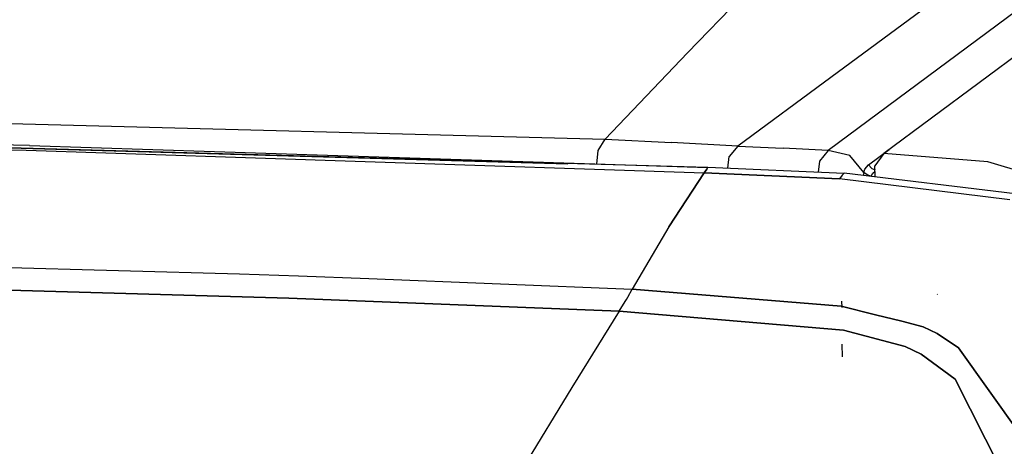
# Model space of a CAD drawing. Units: millimetres. Extents: x -1258 to 1258, y -306 to 3340.
# Drawn here: x 440 to 650, y 1781 to 1872 of the extents above; entities that cross this region are included whole.
import ezdxf

# ---------------------------------------------------------------- set-up
doc = ezdxf.new("R2010")
doc.units = ezdxf.units.MM
doc.layers.add('TFR-TRI', color=7, linetype='CONTINUOUS', true_color=0xffffff)

msp = doc.modelspace()

# ---------------------------------------------------------------- linework, layer by layer
at = {"layer": 'TFR-TRI', "color": 18, "linetype": 'CONTINUOUS'}
for p, q in [((687.150395, 1899.07654), (612.868168, 1843.871461)), ((687.150395, 1899.07654), (612.868168, 1843.871461)), ((600.119633, 1882.5907), (582.880375, 1864.704469)), ((600.119633, 1882.5907), (582.880375, 1864.704469)), ((672.231938, 1878.574342), (624.690434, 1843.222047)), ((632.868168, 1873.814088), (613.385258, 1859.460329)), ((632.868168, 1873.814088), (613.385258, 1859.460329)), ((582.880375, 1864.704469), (565.283696, 1846.339967)), ((582.880375, 1864.704469), (565.283696, 1846.339967)), ((613.385258, 1859.460329), (593.56104, 1844.842897)), ((613.385258, 1859.460329), (593.56104, 1844.842897)), ((284.459965, 1853.669313), (565.283696, 1846.339967)), ((284.459965, 1853.669313), (565.283696, 1846.339967)), ((296.944829, 1847.277467), (441.859868, 1843.969606)), ((296.944829, 1847.277467), (441.859868, 1843.969606)), ((297.484868, 1848.43445), (557.344243, 1841.086305)), ((442.552739, 1844.96692), (297.484868, 1848.43445)), ((297.484868, 1848.43445), (587.210454, 1840.340456)), ((442.552739, 1844.96692), (587.152348, 1840.243532)), ((563.775883, 1843.913942), (565.283696, 1846.339967)), ((563.775883, 1843.913942), (565.283696, 1846.339967)), ((565.283696, 1846.339967), (579.425786, 1845.607545)), ((565.283696, 1846.339967), (579.425786, 1845.607545)), ((593.56104, 1844.842897), (579.425786, 1845.607545)), ((593.56104, 1844.842897), (579.425786, 1845.607545)), ((441.859868, 1843.969606), (586.414067, 1839.134889)), ((441.859868, 1843.969606), (586.414067, 1839.134889)), ((563.534672, 1841.015016), (563.775883, 1843.913942)), ((563.534672, 1841.015016), (563.775883, 1843.913942)), ((593.56104, 1844.842897), (591.705083, 1842.636598)), ((593.56104, 1844.842897), (591.705083, 1842.636598)), ((593.56104, 1844.842897), (603.21729, 1844.369752)), ((593.56104, 1844.842897), (603.21729, 1844.369752)), ((612.868168, 1843.871461), (603.21729, 1844.369752)), ((612.868168, 1843.871461), (603.21729, 1844.369752)), ((612.868168, 1843.871461), (610.99854, 1841.649782)), ((612.868168, 1843.871461), (610.99854, 1841.649782)), ((617.472172, 1842.804811), (612.868168, 1843.871461)), ((617.472172, 1842.804811), (612.868168, 1843.871461)), ((621.415043, 1840.833131), (625.856938, 1844.089723)), ((621.415043, 1840.833131), (625.856938, 1844.089723)), ((624.690434, 1843.222047), (622.804204, 1840.596559)), ((646.878422, 1841.496217), (624.690434, 1843.222047)), ((646.878422, 1841.496217), (624.690434, 1843.222047)), ((591.440434, 1840.155397), (591.705083, 1842.636598)), ((591.440434, 1840.155397), (591.705083, 1842.636598)), ((610.99854, 1841.649782), (610.739262, 1839.310182)), ((610.99854, 1841.649782), (610.739262, 1839.310182)), ((620.407231, 1839.22986), (617.472172, 1842.804811)), ((620.407231, 1839.22986), (617.472172, 1842.804811)), ((620.66309, 1839.931276), (621.415043, 1840.833131)), ((620.66309, 1839.931276), (621.415043, 1840.833131)), ((621.415043, 1840.833131), (622.121098, 1840.086305)), ((621.415043, 1840.833131), (622.121098, 1840.086305)), ((659.738286, 1837.575075), (646.878422, 1841.496217)), ((659.738286, 1837.575075), (646.878422, 1841.496217)), ((586.414067, 1839.134889), (578.855961, 1827.651247)), ((578.855961, 1827.651247), (586.414067, 1839.134889)), ((586.96436, 1839.925905), (586.414067, 1839.134889)), ((586.414067, 1839.134889), (586.96436, 1839.925905)), ((586.414067, 1839.134889), (600.847172, 1838.51526)), ((600.847172, 1838.51526), (586.414067, 1839.134889)), ((586.96436, 1839.925905), (587.210454, 1840.340456)), ((587.210454, 1840.340456), (586.96436, 1839.925905)), ((587.152348, 1840.243288), (587.204594, 1840.241823)), ((587.210454, 1840.340456), (616.267583, 1839.068239)), ((615.812993, 1838.657106), (616.267583, 1839.068239)), ((616.267583, 1839.068239), (615.812993, 1838.657106)), ((652.723637, 1834.689821), (616.267583, 1839.068239)), ((620.409184, 1839.227663), (620.325688, 1838.58069)), ((620.409184, 1839.227663), (620.325688, 1838.58069)), ((620.414067, 1839.255983), (620.407231, 1839.229616)), ((620.407231, 1839.229616), (620.409184, 1839.227663)), ((620.414067, 1839.255983), (620.409184, 1839.227663)), ((620.414067, 1839.255983), (620.409184, 1839.227663)), ((620.409184, 1839.227663), (620.415532, 1839.254274)), ((620.409184, 1839.227663), (620.412114, 1839.241334)), ((620.409184, 1839.227663), (620.412114, 1839.241334)), ((620.415532, 1839.254274), (620.412114, 1839.241334)), ((620.415532, 1839.254274), (620.412114, 1839.241334)), ((620.414067, 1839.255983), (620.415532, 1839.254274)), ((620.415532, 1839.254274), (620.66309, 1839.931276)), ((620.415532, 1839.254274), (620.66309, 1839.931276)), ((620.415532, 1839.254274), (621.137211, 1838.754518)), ((620.415532, 1839.254274), (621.137211, 1838.754518)), ((621.137211, 1838.754518), (621.446782, 1838.624635)), ((621.137211, 1838.754518), (621.446782, 1838.624635)), ((622.040043, 1838.470827), (622.255375, 1839.003053)), ((622.040043, 1838.470827), (622.255375, 1839.003053)), ((622.121098, 1840.086305), (622.823735, 1839.75525)), ((622.121098, 1840.086305), (622.823735, 1839.75525)), ((622.255375, 1839.003053), (622.829594, 1839.49817)), ((622.255375, 1839.003053), (622.829594, 1839.49817)), ((622.857915, 1838.276735), (622.804204, 1840.596559)), ((600.847172, 1838.51526), (615.270512, 1837.841188)), ((615.270512, 1837.841188), (600.847172, 1838.51526)), ((615.812993, 1838.657106), (615.270512, 1837.841188)), ((615.812993, 1838.657106), (615.270512, 1837.841188)), ((651.599125, 1833.360231), (615.270512, 1837.841188)), ((651.599125, 1833.360231), (615.270512, 1837.841188)), ((621.446782, 1838.624635), (622.040043, 1838.470827)), ((621.446782, 1838.624635), (622.040043, 1838.470827)), ((622.030766, 1838.375856), (622.040043, 1838.470827)), ((622.030766, 1838.375856), (622.040043, 1838.470827)), ((578.855961, 1827.651247), (571.059575, 1814.335329)), ((578.855961, 1827.651247), (571.059575, 1814.335329)), ((428.721196, 1819.257204), (487.346684, 1817.577516)), ((428.721196, 1819.257204), (487.346684, 1817.577516)), ((487.347172, 1817.577516), (499.931157, 1817.21692)), ((487.347172, 1817.577516), (499.931157, 1817.21692)), ((499.931157, 1817.21692), (514.912602, 1816.609987)), ((499.931157, 1817.21692), (514.912602, 1816.609987)), ((514.914555, 1816.609743), (571.059575, 1814.335329)), ((514.914555, 1816.609743), (571.059575, 1814.335329)), ((497.878422, 1812.432497), (427.417485, 1814.441774)), ((427.417485, 1814.441774), (497.878422, 1812.432497)), ((570.105473, 1812.665651), (571.059575, 1814.335329)), ((570.105473, 1812.665651), (571.059575, 1814.335329)), ((571.059575, 1814.335329), (615.644536, 1810.714967)), ((615.644536, 1810.714967), (571.059575, 1814.335329)), ((497.878422, 1812.432497), (568.259282, 1809.631471)), ((568.259282, 1809.631471), (497.878422, 1812.432497)), ((568.259282, 1809.631471), (569.535161, 1811.703981)), ((568.259282, 1809.631471), (569.535161, 1811.703981)), ((569.535161, 1811.703981), (569.820805, 1812.16736)), ((569.535161, 1811.703981), (569.820805, 1812.16736)), ((569.820805, 1812.16736), (570.105473, 1812.665651)), ((569.820805, 1812.16736), (570.105473, 1812.665651)), ((615.816411, 1810.413209), (615.731938, 1811.771852)), ((636.172856, 1813.169801), (636.06104, 1813.282106)), ((568.259282, 1809.631471), (558.195805, 1793.394655)), ((568.259282, 1809.631471), (558.195805, 1793.394655)), ((616.096196, 1805.570436), (568.259282, 1809.631471)), ((568.259282, 1809.631471), (616.096196, 1805.570436)), ((615.644536, 1810.714967), (622.940434, 1808.889772)), ((622.940434, 1808.889772), (615.644536, 1810.714967)), ((622.940434, 1808.889772), (628.549809, 1807.486452)), ((628.549809, 1807.486452), (622.940434, 1808.889772)), ((633.104985, 1806.346803), (628.549809, 1807.486452)), ((628.549809, 1807.486452), (633.104985, 1806.346803)), ((629.222661, 1802.124391), (616.096196, 1805.570436)), ((616.096196, 1805.570436), (629.222661, 1802.124391)), ((636.081059, 1804.89026), (633.104985, 1806.346803)), ((633.104985, 1806.346803), (636.081059, 1804.89026)), ((636.081059, 1804.89026), (640.619633, 1801.820192)), ((640.619633, 1801.820192), (636.081059, 1804.89026)), ((615.869145, 1799.909791), (615.801274, 1802.587282)), ((615.869145, 1799.909791), (615.801274, 1802.587282)), ((632.693364, 1800.510133), (629.222661, 1802.124391)), ((629.222661, 1802.124391), (632.693364, 1800.510133)), ((640.619633, 1801.820192), (653.701665, 1783.506227)), ((653.701665, 1783.506227), (640.619633, 1801.820192)), ((639.883305, 1795.14734), (632.693364, 1800.510133)), ((632.693364, 1800.510133), (639.883305, 1795.14734)), ((639.883305, 1795.14734), (661.970708, 1751.852907)), ((661.970708, 1751.852907), (639.883305, 1795.14734)), ((558.195805, 1793.394655), (547.893071, 1776.488161)), ((558.195805, 1793.394655), (547.893071, 1776.488161))]:
    msp.add_line(p, q, dxfattribs=at)

doc.saveas('drawing.dxf')
